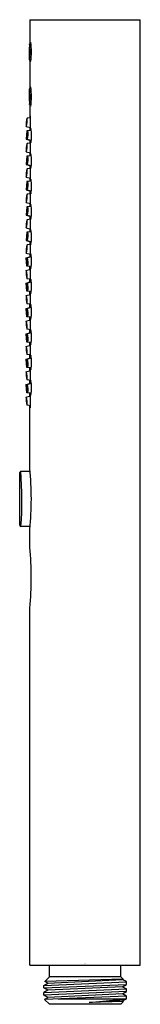
# Model space of a CAD drawing. Units: inches. Extents: x 4606.26 to 4607.46, y 209.31 to 219.15.
import ezdxf

# ---------------------------------------------------------------- set-up
doc = ezdxf.new("R2010")
doc.units = ezdxf.units.IN
doc.header["$LTSCALE"] = 0.64311
doc.header["$MEASUREMENT"] = 0
doc.layers.get('0').update_dxf_attribs({"color": 255, "linetype": 'CONTINUOUS'})
doc.layers.get('Defpoints').update_dxf_attribs({"linetype": 'CONTINUOUS'})
doc.styles.get("Standard").update_dxf_attribs({"font": 'txt', "width": 0.8})

msp = doc.modelspace()

# ---------------------------------------------------------------- linework, layer by layer
for p, q in [((4606.3579, 219.1518), (4607.4603, 219.1518)), ((4606.3579, 219.1518), (4606.3579, 218.9097)), ((4607.4603, 209.703), (4607.4603, 219.1518)), ((4606.3679, 218.9097), (4606.3536, 218.9097)), ((4606.3504, 218.7522), (4606.368, 218.7522)), ((4606.3579, 218.7522), (4606.3579, 218.4609)), ((4606.3504, 218.4609), (4606.368, 218.4609)), ((4606.3679, 218.3034), (4606.3536, 218.3034)), ((4606.3579, 218.3034), (4606.3579, 218.1705)), ((4606.362, 218.1709), (4606.3286, 218.1674)), ((4606.3213, 218.085), (4606.3625, 218.0732)), ((4606.3579, 218.0745), (4606.3579, 218.0438)), ((4606.3261, 218.0414), (4606.3189, 217.959)), ((4606.3579, 218.0447), (4606.3261, 218.0414)), ((4606.3704, 218.0452), (4606.3362, 218.0414)), ((4606.3189, 217.959), (4606.3579, 217.9478)), ((4606.362, 217.9177), (4606.3286, 217.9141)), ((4606.3292, 217.959), (4606.3713, 217.9467)), ((4606.3579, 217.9506), (4606.3579, 217.9172)), ((4606.3261, 217.7881), (4606.3189, 217.7058)), ((4606.3213, 217.8318), (4606.3625, 217.82)), ((4606.3579, 217.7915), (4606.3261, 217.7881)), ((4606.3704, 217.7919), (4606.3362, 217.7881)), ((4606.3579, 217.8213), (4606.3579, 217.7905)), ((4606.3189, 217.7058), (4606.3579, 217.6946)), ((4606.3292, 217.7058), (4606.3713, 217.6935)), ((4606.3579, 217.6974), (4606.3579, 217.6639)), ((4606.3213, 217.5785), (4606.3625, 217.5666)), ((4606.362, 217.6643), (4606.3286, 217.6608)), ((4606.3261, 217.5348), (4606.3189, 217.4525)), ((4606.3579, 217.5382), (4606.3261, 217.5348)), ((4606.3704, 217.5386), (4606.3362, 217.5348)), ((4606.3579, 217.5679), (4606.3579, 217.5372)), ((4606.3189, 217.4525), (4606.3579, 217.4413)), ((4606.362, 217.4112), (4606.3286, 217.4077)), ((4606.3292, 217.4525), (4606.3713, 217.4401)), ((4606.3579, 217.444), (4606.3579, 217.4108)), ((4606.3261, 217.2817), (4606.3189, 217.1993)), ((4606.3213, 217.3253), (4606.3625, 217.3135)), ((4606.3579, 217.285), (4606.3261, 217.2817)), ((4606.3704, 217.2855), (4606.3362, 217.2817)), ((4606.3579, 217.3148), (4606.3579, 217.2841)), ((4606.3189, 217.1993), (4606.3579, 217.1881)), ((4606.3292, 217.1993), (4606.3713, 217.187)), ((4606.3579, 217.1909), (4606.3579, 217.1562)), ((4606.362, 217.1567), (4606.3286, 217.1531)), ((4606.3261, 217.0271), (4606.3189, 216.9448)), ((4606.3213, 217.0708), (4606.3625, 217.059)), ((4606.3579, 217.0305), (4606.3261, 217.0271)), ((4606.3704, 217.0309), (4606.3362, 217.0271)), ((4606.3579, 217.0603), (4606.3579, 217.0295)), ((4606.3189, 216.9448), (4606.3579, 216.9336)), ((4606.362, 216.9056), (4606.3286, 216.902)), ((4606.3292, 216.9448), (4606.3713, 216.9325)), ((4606.3579, 216.9364), (4606.3575, 216.9051)), ((4606.3213, 216.8197), (4606.3622, 216.808)), ((4606.3579, 216.8092), (4606.3579, 216.7797)), ((4606.3189, 216.7713), (4606.3579, 216.7825)), ((4606.3261, 216.6889), (4606.3189, 216.7713)), ((4606.3579, 216.6856), (4606.3261, 216.6889)), ((4606.3292, 216.7713), (4606.3713, 216.7836)), ((4606.3704, 216.6852), (4606.3362, 216.6889)), ((4606.3213, 216.6453), (4606.3625, 216.6571)), ((4606.3579, 216.6558), (4606.3579, 216.6865)), ((4606.3189, 216.5202), (4606.3579, 216.5314)), ((4606.3261, 216.4379), (4606.3189, 216.5202)), ((4606.362, 216.5594), (4606.3286, 216.563)), ((4606.3292, 216.5202), (4606.3713, 216.5326)), ((4606.3579, 216.5286), (4606.3579, 216.5599)), ((4606.3213, 216.3942), (4606.3625, 216.4061)), ((4606.3579, 216.4345), (4606.3261, 216.4379)), ((4606.3704, 216.4341), (4606.3362, 216.4379)), ((4606.3579, 216.4047), (4606.3579, 216.4355)), ((4606.362, 216.3083), (4606.3286, 216.3119)), ((4606.3579, 216.2741), (4606.3579, 216.3088)), ((4606.3189, 216.2657), (4606.3579, 216.2769)), ((4606.3261, 216.1833), (4606.3189, 216.2657)), ((4606.3292, 216.2657), (4606.3713, 216.278)), ((4606.3213, 216.1397), (4606.3625, 216.1515)), ((4606.3579, 216.18), (4606.3261, 216.1833)), ((4606.3704, 216.1795), (4606.3362, 216.1833)), ((4606.3579, 216.1502), (4606.3579, 216.1809)), ((4606.3189, 216.0126), (4606.3579, 216.0237)), ((4606.3261, 215.9302), (4606.3189, 216.0126)), ((4606.362, 216.0538), (4606.3286, 216.0573)), ((4606.3292, 216.0126), (4606.3713, 216.0249)), ((4606.3579, 216.021), (4606.3579, 216.0542)), ((4606.3579, 215.9268), (4606.3261, 215.9302)), ((4606.3704, 215.9264), (4606.3362, 215.9302)), ((4606.3579, 215.8971), (4606.3579, 215.9278)), ((4606.3213, 215.8866), (4606.3625, 215.8984)), ((4606.362, 215.8007), (4606.3286, 215.8042)), ((4606.3189, 215.7592), (4606.3579, 215.7704)), ((4606.3261, 215.6769), (4606.3189, 215.7592)), ((4606.3292, 215.7592), (4606.3713, 215.7716)), ((4606.3579, 215.7676), (4606.3579, 215.8011)), ((4606.3213, 215.6332), (4606.3625, 215.6451)), ((4606.3579, 215.6735), (4606.3261, 215.6769)), ((4606.3704, 215.6731), (4606.3362, 215.6769)), ((4606.3579, 215.6437), (4606.3579, 215.6745)), ((4606.3189, 215.506), (4606.3579, 215.5172)), ((4606.362, 215.5473), (4606.3286, 215.5509)), ((4606.3292, 215.506), (4606.3713, 215.5183)), ((4606.3579, 215.5144), (4606.3579, 215.5478)), ((4606.3261, 215.4236), (4606.3189, 215.506)), ((4606.3579, 215.4203), (4606.3261, 215.4236)), ((4606.3704, 215.4198), (4606.3362, 215.4236)), ((4606.3579, 215.3905), (4606.3579, 215.4212)), ((4606.3213, 215.38), (4606.3625, 215.3918)), ((4606.362, 215.2941), (4606.3286, 215.2976)), ((4606.3579, 214.6656), (4606.3579, 215.2945)), ((4606.2555, 214.0985), (4606.2555, 214.6263)), ((4606.2672, 214.6381), (4606.3602, 214.639)), ((4606.3602, 214.0859), (4606.2672, 214.0867)), ((4606.3579, 213.8782), (4606.3579, 214.0593)), ((4606.3579, 209.703), (4606.3579, 213.2719)), ((4606.3579, 209.703), (4607.4603, 209.703)), ((4606.5516, 209.5862), (4606.5516, 209.703)), ((4607.2666, 209.5862), (4607.2666, 209.703)), ((4606.4966, 209.5004), (4607.3216, 209.5359)), ((4606.4966, 209.5004), (4606.5356, 209.5229)), ((4606.4966, 209.4744), (4607.3216, 209.51)), ((4606.5056, 209.5403), (4606.5516, 209.5862)), ((4607.29, 209.5628), (4606.5056, 209.5403)), ((4606.5356, 209.5229), (4606.5056, 209.5403)), ((4606.5356, 209.5229), (4607.2825, 209.5585)), ((4607.2666, 209.5862), (4606.5516, 209.5862)), ((4607.29, 209.5628), (4607.2666, 209.5862)), ((4607.2825, 209.5585), (4607.29, 209.5628)), ((4607.3216, 209.5359), (4607.2825, 209.5585)), ((4607.2827, 209.4875), (4607.3216, 209.51)), ((4607.3216, 209.51), (4607.3216, 209.5359)), ((4606.4966, 209.4744), (4606.4966, 209.5004)), ((4606.5355, 209.4519), (4606.4966, 209.4744)), ((4606.4966, 209.4294), (4607.3216, 209.465)), ((4606.5355, 209.4519), (4606.4966, 209.4294)), ((4607.3216, 209.4389), (4606.4966, 209.4034)), ((4606.4966, 209.4034), (4606.4966, 209.4294)), ((4607.2827, 209.4875), (4606.5355, 209.4519)), ((4607.2823, 209.4163), (4606.5358, 209.3807)), ((4607.2823, 209.4163), (4607.3216, 209.4389)), ((4607.3216, 209.3932), (4607.2823, 209.4163)), ((4607.2827, 209.4875), (4607.3216, 209.465)), ((4607.3216, 209.4389), (4607.3216, 209.465)), ((4606.5358, 209.3807), (4606.4966, 209.4034)), ((4607.3216, 209.3932), (4606.502, 209.3608)), ((4606.502, 209.3608), (4606.5358, 209.3807)), ((4606.5516, 209.3112), (4606.502, 209.3608)), ((4607.2666, 209.3112), (4606.5516, 209.3112)), ((4606.6396, 209.3662), (4607.3216, 209.3662)), ((4606.9497, 209.3307), (4607.3216, 209.3662)), ((4607.2823, 209.3448), (4606.9497, 209.3307)), ((4607.2936, 209.3382), (4606.9497, 209.3307)), ((4607.2666, 209.3112), (4607.2936, 209.3382)), ((4607.2823, 209.3448), (4607.3216, 209.3662)), ((4607.2936, 209.3382), (4607.2823, 209.3448)), ((4607.3216, 209.3662), (4607.3216, 209.3932))]:
    msp.add_line(p, q)
for centre, radius, start, end in [((4607.4415, 218.8085), 1.0926, 174.6885, 182.95584), ((4606.6729, 218.8309), 0.3218, 172.96952, 187.02628), ((4605.8592, 218.8309), 0.5006, 350.94775, 9.04703), ((4606.085, 218.8309), 0.2714, 351.65733, 8.33846), ((4606.4038, 218.9093), 0.0415, 157.18876, 179.5067), ((4605.7868, 218.8309), 0.5865, 350.72972, 9.27028), ((4606.4492, 218.7524), 0.0884, 180.14033, 190.40308), ((4606.3639, 218.7925), 0.0561, 268.26584, 271.73416), ((4607.4415, 218.4045), 1.0926, 177.04416, 185.3115), ((4605.8592, 218.3821), 0.5006, 350.95297, 9.05225), ((4606.4492, 218.4606), 0.0884, 169.59692, 179.85967), ((4606.3639, 218.4205), 0.0561, 88.26584, 91.73416), ((4605.7868, 218.3821), 0.5865, 350.72972, 9.27028), ((4606.6729, 218.3821), 0.3218, 172.97372, 187.03048), ((4606.085, 218.3821), 0.2714, 351.66154, 8.34267), ((4606.4038, 218.3037), 0.0415, 180.4933, 202.81124), ((4606.5638, 218.1053), 0.2433, 165.22074, 184.77926), ((4606.0936, 218.1464), 0.2358, 344.90664, 5.09336), ((4606.4915, 218.171), 0.1328, 171.25259, 180.16746), ((4605.6121, 218.1184), 0.7518, 354.43606, 5.5554), ((4606.4487, 218.1154), 0.1261, 165.13037, 184.9074), ((4606.2037, 218.1368), 0.1237, 344.93441, 5.10336), ((4606.5124, 218.0689), 0.1539, 177.97148, 188.73887), ((4606.4502, 217.9903), 0.125, 155.86367, 194.48207), ((4606.3952, 217.9948), 0.0664, 155.97804, 194.02197), ((4606.232, 218.0087), 0.1092, 332.93227, 17.41347), ((4606.2744, 218.0053), 0.0624, 334.69152, 15.30849), ((4606.4316, 218.0439), 0.0677, 161.68651, 179.53397), ((4605.9501, 217.9922), 0.4236, 350.11661, 9.91717), ((4606.5638, 217.8521), 0.2433, 165.22074, 184.77926), ((4606.0936, 217.8932), 0.2358, 344.90664, 5.09336), ((4606.4487, 217.8622), 0.1261, 165.13037, 184.9074), ((4606.2037, 217.8835), 0.1237, 344.93441, 5.10336), ((4606.4915, 217.9177), 0.1328, 171.25259, 180.16746), ((4605.6121, 217.8651), 0.7518, 354.43606, 5.5554), ((4606.4709, 217.9483), 0.1074, 179.622, 195.53526), ((4606.4502, 217.737), 0.125, 155.86367, 194.48207), ((4606.232, 217.7555), 0.1092, 332.93227, 17.41347), ((4606.5124, 217.8156), 0.1539, 177.97148, 188.73887), ((4606.4316, 217.7907), 0.0677, 161.68651, 179.53397), ((4605.9501, 217.739), 0.4236, 350.11661, 9.91717), ((4606.3952, 217.7415), 0.0664, 155.97804, 194.02197), ((4606.2744, 217.7521), 0.0624, 334.69152, 15.30849), ((4606.4915, 217.6644), 0.1328, 171.25259, 180.16746), ((4605.6121, 217.6118), 0.7518, 354.43606, 5.5554), ((4606.4709, 217.695), 0.1074, 179.622, 195.53526), ((4606.5638, 217.5987), 0.2433, 165.22074, 184.77926), ((4606.0936, 217.6399), 0.2358, 344.90664, 5.09336), ((4606.4487, 217.6088), 0.1261, 165.13037, 184.9074), ((4606.2037, 217.6302), 0.1237, 344.93441, 5.10336), ((4606.4502, 217.4837), 0.125, 155.86367, 194.48207), ((4606.3952, 217.4882), 0.0664, 155.97804, 194.02197), ((4606.232, 217.5021), 0.1092, 332.93227, 17.41347), ((4606.2744, 217.4987), 0.0624, 334.69152, 15.30849), ((4606.5124, 217.5623), 0.1539, 177.97148, 188.73887), ((4606.4316, 217.5373), 0.0677, 161.68651, 179.53397), ((4605.9501, 217.4856), 0.4236, 350.11661, 9.91717), ((4606.5638, 217.3456), 0.2433, 165.22074, 184.77926), ((4606.0936, 217.3867), 0.2358, 344.90664, 5.09336), ((4606.4487, 217.3557), 0.1261, 165.13037, 184.9074), ((4606.2037, 217.3771), 0.1237, 344.93441, 5.10336), ((4606.4915, 217.4113), 0.1328, 171.25259, 180.16746), ((4605.6121, 217.3587), 0.7518, 354.43606, 5.5554), ((4606.4709, 217.4417), 0.1074, 179.622, 195.53526), ((4606.4502, 217.2306), 0.125, 155.86367, 194.48207), ((4606.232, 217.249), 0.1092, 332.93227, 17.41347), ((4606.5124, 217.3092), 0.1539, 177.97148, 188.73887), ((4606.4316, 217.2842), 0.0677, 161.68651, 179.53397), ((4605.9501, 217.2325), 0.4236, 350.11661, 9.91717), ((4606.3952, 217.235), 0.0664, 155.97804, 194.02197), ((4606.2744, 217.2456), 0.0624, 334.69152, 15.30849), ((4606.4709, 217.1886), 0.1074, 179.622, 195.53526), ((4606.5638, 217.0911), 0.2433, 165.22074, 184.77926), ((4606.0936, 217.1322), 0.2358, 344.90664, 5.09336), ((4606.4487, 217.1012), 0.1261, 165.13037, 184.9074), ((4606.2037, 217.1225), 0.1237, 344.93441, 5.10336), ((4606.4915, 217.1567), 0.1328, 171.25259, 180.16746), ((4605.6121, 217.1041), 0.7518, 354.43606, 5.5554), ((4606.4502, 216.976), 0.125, 155.86367, 194.48207), ((4606.3952, 216.9805), 0.0664, 155.97804, 194.02197), ((4606.232, 216.9945), 0.1092, 332.93227, 17.41347), ((4606.2744, 216.9911), 0.0624, 334.69152, 15.30849), ((4606.5124, 217.0546), 0.1539, 177.97148, 188.73887), ((4606.4316, 217.0297), 0.0677, 161.68651, 179.53397), ((4605.9501, 216.978), 0.4236, 350.11661, 9.91717), ((4606.5638, 216.84), 0.2433, 165.22074, 184.77926), ((4606.0936, 216.8811), 0.2358, 344.90664, 5.09336), ((4606.4915, 216.9056), 0.1328, 171.25259, 180.16746), ((4605.6687, 216.8558), 0.6951, 354.20901, 5.78212), ((4606.4709, 216.934), 0.1074, 179.622, 195.53526), ((4606.4487, 216.8501), 0.1261, 165.13037, 184.9074), ((4606.2037, 216.8714), 0.1237, 344.93441, 5.10336), ((4606.5318, 216.8098), 0.1732, 180.27361, 188.01516), ((4606.4709, 216.7821), 0.1074, 164.46474, 180.378), ((4605.9501, 216.7381), 0.4236, 350.08283, 9.88339), ((4606.4502, 216.7401), 0.125, 165.51793, 204.13633), ((4606.3952, 216.7356), 0.0664, 165.97803, 204.02196), ((4606.232, 216.7216), 0.1092, 342.58653, 27.06773), ((4606.2744, 216.725), 0.0624, 344.69151, 25.30848), ((4606.5638, 216.625), 0.2433, 175.22074, 194.77926), ((4606.0936, 216.5839), 0.2358, 354.90664, 15.09336), ((4606.4487, 216.6149), 0.1261, 175.0926, 194.86963), ((4606.2037, 216.5936), 0.1237, 354.89664, 15.06559), ((4606.5124, 216.6615), 0.1539, 171.26113, 182.02852), ((4605.6121, 216.612), 0.7518, 354.4446, 5.56394), ((4606.4316, 216.6864), 0.0677, 180.46603, 198.31349), ((4606.4502, 216.489), 0.125, 165.51793, 204.13633), ((4606.3952, 216.4845), 0.0664, 165.97803, 204.02196), ((4606.232, 216.4705), 0.1092, 342.58653, 27.06773), ((4606.2744, 216.4739), 0.0624, 344.69151, 25.30848), ((4606.4915, 216.5594), 0.1328, 179.83254, 188.74741), ((4606.4709, 216.531), 0.1074, 164.46474, 180.378), ((4605.9501, 216.487), 0.4236, 350.08283, 9.88339), ((4606.5638, 216.374), 0.2433, 175.22074, 194.77926), ((4606.0936, 216.3328), 0.2358, 354.90664, 15.09336), ((4606.5124, 216.4104), 0.1539, 171.26113, 182.02852), ((4605.6121, 216.3609), 0.7518, 354.4446, 5.56394), ((4606.4316, 216.4353), 0.0677, 180.46603, 198.31349), ((4606.4487, 216.3638), 0.1261, 175.0926, 194.86963), ((4606.2037, 216.3425), 0.1237, 354.89664, 15.06559), ((4606.4915, 216.3083), 0.1328, 179.83254, 188.74741), ((4606.4709, 216.2765), 0.1074, 164.46474, 180.378), ((4605.9501, 216.2325), 0.4236, 350.08283, 9.88339), ((4606.4502, 216.2344), 0.125, 165.51793, 204.13633), ((4606.3952, 216.23), 0.0664, 165.97803, 204.02196), ((4606.232, 216.216), 0.1092, 342.58653, 27.06773), ((4606.2744, 216.2194), 0.0624, 344.69151, 25.30848), ((4606.5638, 216.1194), 0.2433, 175.22074, 194.77926), ((4606.0936, 216.0783), 0.2358, 354.90664, 15.09336), ((4606.4487, 216.1093), 0.1261, 175.0926, 194.86963), ((4606.2037, 216.088), 0.1237, 354.89664, 15.06559), ((4606.5124, 216.1559), 0.1539, 171.26113, 182.02852), ((4605.6121, 216.1063), 0.7518, 354.4446, 5.56394), ((4606.4316, 216.1808), 0.0677, 180.46603, 198.31349), ((4606.4502, 215.9813), 0.125, 165.51793, 204.13633), ((4606.232, 215.9629), 0.1092, 342.58653, 27.06773), ((4606.4915, 216.0538), 0.1328, 179.83254, 188.74741), ((4606.4709, 216.0233), 0.1074, 164.46474, 180.378), ((4605.9501, 215.9794), 0.4236, 350.08283, 9.88339), ((4606.3952, 215.9768), 0.0664, 165.97803, 204.02196), ((4606.2744, 215.9663), 0.0624, 344.69151, 25.30848), ((4606.5124, 215.9027), 0.1539, 171.26113, 182.02852), ((4605.6121, 215.8532), 0.7518, 354.4446, 5.56394), ((4606.4316, 215.9277), 0.0677, 180.46603, 198.31349), ((4606.5638, 215.8663), 0.2433, 175.22074, 194.77926), ((4606.0936, 215.8251), 0.2358, 354.90664, 15.09336), ((4606.4487, 215.8562), 0.1261, 175.0926, 194.86963), ((4606.2037, 215.8348), 0.1237, 354.89664, 15.06559), ((4606.4502, 215.728), 0.125, 165.51793, 204.13633), ((4606.3952, 215.7235), 0.0664, 165.97803, 204.02196), ((4606.232, 215.7095), 0.1092, 342.58653, 27.06773), ((4606.2744, 215.7129), 0.0624, 344.69151, 25.30848), ((4606.4915, 215.8006), 0.1328, 179.83254, 188.74741), ((4606.4709, 215.77), 0.1074, 164.46474, 180.378), ((4605.9501, 215.726), 0.4236, 350.08283, 9.88339), ((4606.5638, 215.613), 0.2433, 175.22074, 194.77926), ((4606.0936, 215.5718), 0.2358, 354.90664, 15.09336), ((4606.4487, 215.6028), 0.1261, 175.0926, 194.86963), ((4606.2037, 215.5815), 0.1237, 354.89664, 15.06559), ((4606.5124, 215.6494), 0.1539, 171.26113, 182.02852), ((4605.6121, 215.5999), 0.7518, 354.4446, 5.56394), ((4606.4316, 215.6743), 0.0677, 180.46603, 198.31349), ((4606.4915, 215.5473), 0.1328, 179.83254, 188.74741), ((4606.4709, 215.5167), 0.1074, 164.46474, 180.378), ((4605.9501, 215.4728), 0.4236, 350.08283, 9.88339), ((4606.4502, 215.4747), 0.125, 165.51793, 204.13633), ((4606.3952, 215.4702), 0.0664, 165.97803, 204.02196), ((4606.232, 215.4563), 0.1092, 342.58653, 27.06773), ((4606.2744, 215.4597), 0.0624, 344.69151, 25.30848), ((4606.5124, 215.3961), 0.1539, 171.26113, 182.02852), ((4605.6121, 215.3466), 0.7518, 354.4446, 5.56394), ((4606.4316, 215.4211), 0.0677, 180.46603, 198.31349), ((4606.5638, 215.3597), 0.2433, 175.22074, 194.77926), ((4606.0936, 215.3186), 0.2358, 354.90664, 15.09336), ((4606.4487, 215.3496), 0.1261, 175.0926, 194.86963), ((4606.2037, 215.3282), 0.1237, 354.89664, 15.06559), ((4606.4915, 215.294), 0.1328, 179.83254, 188.74741), ((4606.2673, 214.6263), 0.0118, 90.51603, 179.99968), ((4602.8024, 214.3562), 3.4753, 355.55305, 4.65233), ((4603.0388, 214.3624), 3.333, 354.78143, 5.21857), ((4606.2673, 214.0985), 0.0118, 179.99968, 269.5001), ((4603.0402, 213.575), 3.3315, 354.77917, 5.22083)]:
    msp.add_arc(centre, radius, start, end)

# ---------------------------------------------------------------- texts
at = {"layer": 'Defpoints'}
for tag, p, s in [('TRADENAME', (4606.9054, 209.7134), 'SHIFT'), ('MODELNUMBER', (4606.9054, 209.7151), 'K-21336'), ('PRODUCT', (4606.9054, 209.7117), 'HANDSHOWER')]:
    msp.add_attdef(tag, p, s, height=0.001, dxfattribs=at)

doc.saveas('drawing.dxf')
